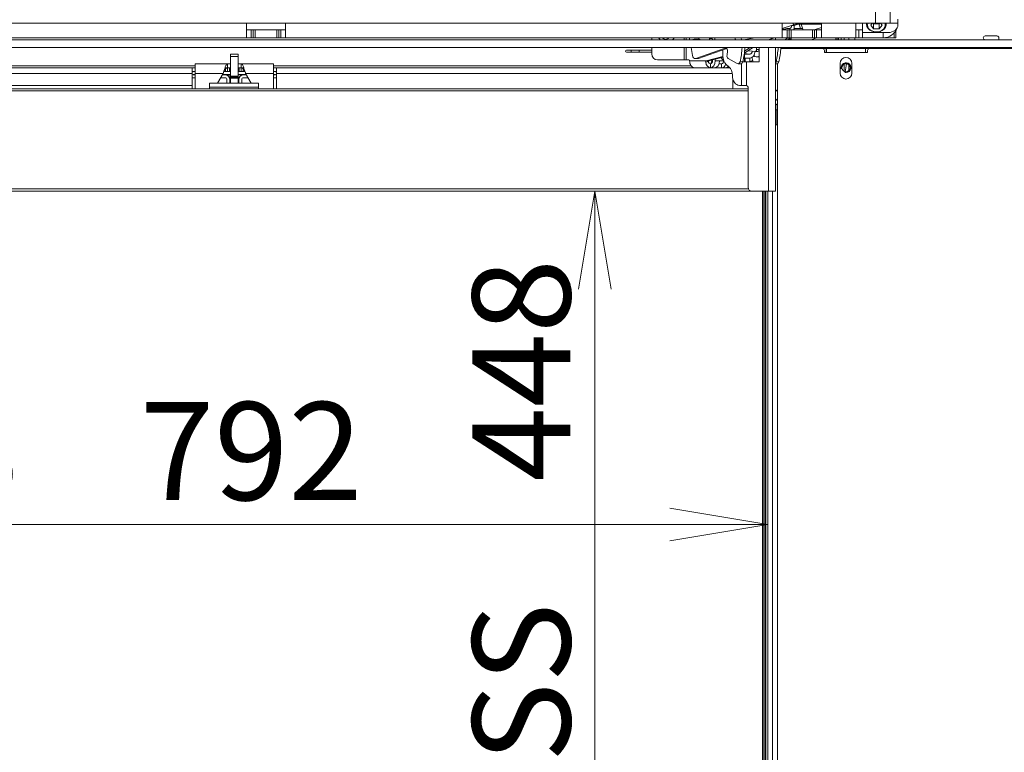
# Model space of a CAD drawing. Units: millimetres. Extents: x 0 to 405, y -19 to 286.
# Drawn here: x 302 to 327, y 152 to 171 of the extents above; entities that cross this region are included whole.
import ezdxf
from ezdxf.enums import TextEntityAlignment as Align

# ---------------------------------------------------------------- set-up
doc = ezdxf.new("R2010")
doc.units = ezdxf.units.MM
for name, color, linetype in [('BE_01_07_00_BOCN', 7, 'Continuous'), ('BE_02_01_04_00_P', 7, 'Continuous'), ('BE_02_03_01_00_Z', 7, 'Continuous'), ('BE_02_06_01_01_P', 7, 'Continuous'), ('BE_02_06_02_00_S', 7, 'Continuous'), ('BE_02_13_01_00_R', 7, 'Continuous'), ('BE_02_13_02_00_K', 7, 'Continuous'), ('BE_02_13_03_00__', 7, 'Continuous'), ('BE_02_13_04_00_R', 7, 'Continuous'), ('BE_02_13_05_00_R', 7, 'Continuous'), ('BE_07_03_00_00_B', 7, 'Continuous'), ('BE_10_01_00_VODI', 7, 'Continuous'), ('BE_10_02_00_KONZ', 7, 'Continuous'), ('BE_15_02_00_BOCN', 7, 'Continuous'), ('BE_19_02_00_STOJ', 7, 'Continuous'), ('BE_860_01_01_00_', 7, 'Continuous'), ('BE_860_01_08_00_', 7, 'Continuous'), ('BE__02_01_02_00_', 7, 'Continuous'), ('BE_R_860_02_01_0', 7, 'Continuous'), ('BE_R_860_02_05_0', 7, 'Continuous'), ('BE_R_860_07_02_0', 7, 'Continuous'), ('BE_R_860_15_01_0', 7, 'Continuous'), ('Default', 7, 'Continuous'), ('PIN_ISO_13337_20', 7, 'Continuous'), ('PL_02_03_01_KONZ', 7, 'Continuous'), ('PL_02_03_02_HACI', 7, 'Continuous'), ('PRUZINKA', 7, 'Continuous'), ('SKRUTKA_IMBUS__M', 7, 'Continuous')]:
    doc.layers.add(name, color=color, linetype=linetype)
doc.styles.add('SEACAD_Arial', font='arial.ttf')
doc.dimstyles.new('ISO', dxfattribs={"dimtxt": 2.5, "dimasz": 2.5, "dimexe": 1.25, "dimexo": 0, "dimtad": 1, "dimlfac": 20, "dimtxsty": 'SEACAD_Arial', "dimblk1": '_SE_OPEN', "dimblk2": '_SE_OPEN', "dimsah": 1, "dimcen": 1.25, "dimadec": 0, "dimazin": 0, "dimtfac": 0.5, "dimtdec": 3, "dimtmove": 1, "dimatfit": 3, "dimfxl": 1, "dimtolj": 1, "dimarcsym": 0})

# ---------------------------------------------------------------- blocks, each defined once
blk = doc.blocks.new('SE')
at = {"layer": 'BE_01_07_00_BOCN', "color": 7, "linetype": 'Continuous', "lineweight": 20}
blk.add_line((318.086, 169.806), (318.086, 169.856), dxfattribs=at)
at = {"layer": 'BE_02_01_04_00_P', "color": 7, "linetype": 'Continuous', "lineweight": 20}
for p, q in [((306.761, 169.257), (306.761, 169.506)), ((306.761, 169.506), (307.586, 169.506)), ((307.586, 169.506), (307.661, 169.506)), ((307.586, 169.506), (307.586, 169.406)), ((307.661, 169.406), (307.586, 169.406)), ((307.861, 169.506), (307.936, 169.506)), ((307.936, 169.406), (307.861, 169.406)), ((307.936, 169.506), (307.936, 169.406)), ((307.936, 169.506), (308.761, 169.506)), ((308.761, 169.506), (308.761, 169.257)), ((306.761, 169.257), (306.761, 168.871)), ((307.331, 169.01), (307.473, 169.257)), ((308.049, 169.257), (308.191, 169.01)), ((308.761, 169.257), (308.761, 168.871))]:
    blk.add_line(p, q, dxfattribs=at)
at = {"layer": 'BE_02_01_04_00_P', "color": 7, "linetype": 'Continuous', "lineweight": 18}
for p, q in [((306.761, 169.257), (307.473, 169.257)), ((308.049, 169.257), (308.761, 169.257))]:
    blk.add_line(p, q, dxfattribs=at)
at = {"layer": 'BE_02_01_04_00_P', "color": 7, "linetype": 'Continuous', "lineweight": 20}
for points, knots in [([(307.586, 169.506), (307.581, 169.506), (307.576, 169.504), (307.567, 169.497), (307.562, 169.491), (307.553, 169.477), (307.548, 169.469), (307.539, 169.449), (307.534, 169.437), (307.525, 169.412), (307.52, 169.399), (307.511, 169.371), (307.506, 169.357), (307.496, 169.328), (307.492, 169.313), (307.482, 169.284), (307.478, 169.27), (307.473, 169.257)], [0, 0, 0, 0, 0.125, 0.125, 0.25, 0.25, 0.375, 0.375, 0.5, 0.5, 0.625, 0.625, 0.75, 0.75, 0.875, 0.875, 1, 1, 1, 1]), ([(307.586, 169.406), (307.576, 169.406), (307.567, 169.403), (307.548, 169.391), (307.539, 169.382), (307.52, 169.361), (307.511, 169.348), (307.5, 169.335), (307.5, 169.334), (307.499, 169.333)], [0, 0, 0, 0, 0.25, 0.25, 0.5, 0.5, 0.75, 0.75, 0.7675257, 0.7675257, 0.7675257, 0.7675257]), ([(307.936, 169.506), (307.945, 169.506), (307.955, 169.498), (307.974, 169.47), (307.983, 169.45), (308.002, 169.4), (308.011, 169.371), (308.03, 169.313), (308.039, 169.283), (308.049, 169.257)], [0, 0, 0, 0, 0.25, 0.25, 0.5, 0.5, 0.75, 0.75, 1, 1, 1, 1]), ([(307.936, 169.406), (307.941, 169.406), (307.945, 169.405), (307.955, 169.402), (307.959, 169.4), (307.969, 169.394), (307.974, 169.39), (307.983, 169.381), (307.988, 169.376), (307.997, 169.366), (308.002, 169.36), (308.011, 169.348), (308.016, 169.342), (308.021, 169.335), (308.022, 169.334), (308.023, 169.333)], [0, 0, 0, 0, 0.125, 0.125, 0.25, 0.25, 0.375, 0.375, 0.5, 0.5, 0.625, 0.625, 0.75, 0.75, 0.7675246, 0.7675246, 0.7675246, 0.7675246])]:
    blk.add_open_spline(points, degree=3, knots=knots, dxfattribs=at)
at = {"layer": 'BE_02_03_01_00_Z', "color": 7, "linetype": 'Continuous', "lineweight": 20}
for p, q in [((321.905, 170.118), (321.905, 170.121)), ((321.905, 169.893), (321.905, 169.918)), ((321.976, 169.893), (321.976, 169.918))]:
    blk.add_line(p, q, dxfattribs=at)
at = {"layer": 'BE_02_03_01_00_Z', "color": 7, "linetype": 'Continuous', "lineweight": 18}
blk.add_line((320.911, 169.566), (320.911, 169.653), dxfattribs=at)
at = {"layer": 'BE_02_03_01_00_Z', "color": 7, "linetype": 'Continuous', "lineweight": 20}
for centre, major_axis, start_param, end_param in [((321.656, 168.706), (0, -0.15), 3.579479, 4.190412), ((321.656, 168.706), (0, -0.15), 5.234366, 5.845299), ((321.564, 168.275), (0, -0.2), 2.806864, 3.141593), ((321.635, 168.275), (0, -0.2), 3.394273, 3.669346), ((321.535, 168.137), (0, 0.2), 3.346362, 3.70663), ((321.606, 168.137), (0, 0.2), -3.442785, -3.394273)]:
    blk.add_ellipse(centre, major_axis=major_axis, ratio=0.707107, start_param=start_param, end_param=end_param, dxfattribs=at)
at = {"layer": 'BE_02_06_01_01_P', "color": 7, "linetype": 'Continuous', "lineweight": 18}
blk.add_line((321.318, 166.256), (321.318, 143.881), dxfattribs=at)
at = {"layer": 'BE_02_06_01_01_P', "color": 7, "linetype": 'Continuous', "lineweight": 20}
for p, q in [((321.368, 166.256), (321.368, 143.881)), ((321.483, 166.256), (321.483, 143.881))]:
    blk.add_line(p, q, dxfattribs=at)
at = {"layer": 'BE_02_06_02_00_S', "color": 7, "linetype": 'Continuous', "lineweight": 20}
for p, q in [((321.288, 143.881), (321.288, 166.256)), ((321.306, 143.881), (321.306, 166.256))]:
    blk.add_line(p, q, dxfattribs=at)
at = {"layer": 'BE_02_13_01_00_R', "color": 7, "linetype": 'Continuous', "lineweight": 20}
for p, q in [((321.564, 170.118), (321.564, 170.168)), ((320.22, 169.702), (320.22, 169.858)), ((320.77, 169.556), (320.77, 169.79)), ((321.146, 169.556), (321.146, 169.918)), ((321.564, 166.256), (321.564, 169.918)), ((320.823, 169.556), (320.728, 169.556)), ((321.146, 169.556), (320.823, 169.556)), ((320.307, 169.487), (320.377, 169.428)), ((320.464, 169.213), (320.464, 169.206)), ((320.641, 168.956), (320.699, 168.956)), ((320.699, 168.956), (320.814, 168.956)), ((320.814, 168.956), (320.823, 168.955)), ((320.864, 168.906), (320.864, 166.356)), ((320.964, 166.256), (321.389, 166.256)), ((321.389, 166.256), (321.564, 166.256))]:
    blk.add_line(p, q, dxfattribs=at)
at = {"layer": 'BE_02_13_01_00_R', "color": 7, "linetype": 'Continuous', "lineweight": 18}
for p, q in [((321.389, 166.256), (321.389, 169.918)), ((320.823, 168.955), (320.823, 169.556)), ((320.699, 168.956), (320.699, 169.513))]:
    blk.add_line(p, q, dxfattribs=at)
at = {"layer": 'BE_02_13_01_00_R', "color": 7, "linetype": 'Continuous', "lineweight": 20}
for centre, radius, start, end in [((320.814, 168.906), 0.05, 0, 79.2636), ((320.964, 166.356), 0.1, 180, 270)]:
    blk.add_arc(centre, radius, start, end, dxfattribs=at)
for centre, start_param, end_param in [((320.397, 169.702), 1.570796, 2.60609), ((321.14, 169.702), 1.700452, 2.197816), ((320.287, 169.213), 4.712389, 5.747682), ((320.641, 169.206), 1.570796, 3.141593)]:
    blk.add_ellipse(centre, major_axis=(0, 0.25), ratio=0.707107, start_param=start_param, end_param=end_param, dxfattribs=at)
at = {"layer": 'BE_02_13_02_00_K', "color": 7, "linetype": 'Continuous', "lineweight": 20}
for p, q in [((318.405, 170.118), (318.405, 170.168)), ((318.405, 169.756), (318.405, 169.918)), ((319.232, 169.606), (318.555, 169.606)), ((319.232, 169.606), (319.285, 169.606)), ((319.285, 169.606), (319.355, 169.606)), ((319.859, 169.581), (319.788, 169.581)), ((319.795, 169.584), (320.221, 169.691)), ((319.866, 169.584), (320.222, 169.673)), ((319.957, 169.607), (319.957, 169.581)), ((320.028, 169.625), (320.028, 169.581)), ((320.134, 169.581), (320.243, 169.581)), ((319.904, 169.506), (319.904, 169.406)), ((320.187, 169.506), (320.122, 169.506)), ((320.187, 169.506), (320.187, 169.406))]:
    blk.add_line(p, q, dxfattribs=at)
at = {"layer": 'BE_02_13_02_00_K', "color": 7, "linetype": 'Continuous', "lineweight": 18}
for p, q in [((319.232, 170.168), (319.232, 170.118)), ((319.285, 170.168), (319.285, 170.118)), ((319.232, 169.918), (319.232, 169.606)), ((319.285, 169.918), (319.285, 169.606)), ((319.372, 169.581), (319.788, 169.581)), ((319.852, 169.566), (319.783, 169.547)), ((319.866, 169.584), (319.795, 169.584)), ((319.938, 169.581), (319.957, 169.581)), ((320.028, 169.581), (320.134, 169.581))]:
    blk.add_line(p, q, dxfattribs=at)
at = {"layer": 'BE_02_13_02_00_K', "color": 7, "linetype": 'Continuous', "lineweight": 20}
for centre, radius, start, end in [((318.705, 170.231), 0.138, 207.0357, 234.9032), ((318.855, 170.231), 0.138, 305.0968, 332.9643), ((318.555, 169.756), 0.15, 180, 270), ((319.832, 169.556), 0.0506, 150.5758, 190.1538), ((319.867, 169.568), 0.0147, 120.7799, 187.1971)]:
    blk.add_arc(centre, radius, start, end, dxfattribs=at)
for centre, major_axis, start_param, end_param in [((319.355, 169.581), (0, 0.025), 4.712389, 6.283185), ((319.496, 169.581), (0, 0.175), 1.570796, 3.141593), ((319.904, 169.581), (0, -0.175), 4.906625, 6.283185), ((319.798, 169.56), (0, 0.025), 0.174533, 0.57517), ((319.904, 169.581), (0, -0.075), 4.906625, 6.283185), ((319.869, 169.56), (0, 0.025), 0.174533, 0.57517), ((319.885, 169.581), (0, -0.075), 0.179622, 1.570796), ((319.904, 169.581), (0, -0.175), 0, 1.570796), ((319.904, 169.581), (0, -0.075), 0, 1.570796), ((319.92, 169.581), (0, 0.025), 4.712389, 5.63776), ((320.01, 169.581), (0, -0.175), 0, 1.570796), ((320.187, 169.581), (0, 0.075), 3.141593, 4.712389), ((320.187, 169.581), (0, 0.175), 3.141593, 4.217838), ((320.293, 169.581), (0, 0.175), 3.141593, 3.764797)]:
    blk.add_ellipse(centre, major_axis=major_axis, ratio=0.707107, start_param=start_param, end_param=end_param, dxfattribs=at)
at = {"layer": 'BE_02_13_03_00__', "color": 7, "linetype": 'Continuous', "lineweight": 18}
for p, q in [((322.019, 170.501), (322.012, 170.543)), ((322.263, 170.542), (322.263, 170.543)), ((321.968, 170.483), (321.736, 170.403)), ((321.825, 170.368), (321.82, 170.4)), ((321.925, 170.41), (321.932, 170.368)), ((322.553, 170.368), (322.736, 170.431)), ((319.878, 170.149), (319.949, 170.149)), ((320.541, 170.118), (320.535, 170.157)), ((320.687, 170.168), (320.696, 170.118)), ((321.378, 170.118), (321.523, 170.168)), ((321.96, 170.164), (321.972, 170.168)), ((322.619, 170.168), (322.474, 170.118)), ((320.303, 169.902), (320.278, 169.902)), ((319.529, 169.644), (319.599, 169.644)), ((320.658, 169.558), (320.729, 169.558)), ((321.578, 169.558), (321.648, 169.558))]:
    blk.add_line(p, q, dxfattribs=at)
at = {"layer": 'BE_02_13_03_00__', "color": 7, "linetype": 'Continuous', "lineweight": 20}
for p, q in [((322.736, 170.542), (322.263, 170.542)), ((321.82, 170.4), (321.736, 170.386)), ((321.927, 170.41), (321.925, 170.41)), ((322.019, 170.501), (321.968, 170.483)), ((321.968, 170.483), (322.039, 170.483)), ((322.09, 170.501), (322.039, 170.483)), ((322.736, 170.519), (322.195, 170.519)), ((319.374, 170.118), (319.366, 170.168)), ((320.535, 170.157), (320.538, 170.118)), ((321.043, 170.168), (320.748, 170.118)), ((321.392, 170.118), (321.537, 170.168)), ((321.897, 170.118), (321.964, 170.142)), ((321.923, 170.152), (321.96, 170.164)), ((323.103, 170.118), (323.098, 170.168)), ((319.443, 169.718), (319.409, 169.918)), ((320.278, 169.902), (319.529, 169.644)), ((320.319, 169.892), (319.599, 169.644)), ((319.512, 169.641), (319.583, 169.641)), ((320.358, 169.639), (320.589, 169.512)), ((320.608, 169.507), (320.679, 169.507)), ((321.564, 169.507), (321.598, 169.507))]:
    blk.add_line(p, q, dxfattribs=at)
for centre, major_axis, ratio, start_param, end_param in [((322.143, 170.501), (0.172, 0.03), 0.167129, 0.771029, 2.341825), ((321.822, 170.375), (0.148, 0.025), 0.167129, 0.771029, 1.556427), ((321.915, 170.483), (-0.0244, 0.0709), 0.687072, 2.909497, 4.480293), ((321.915, 170.483), (-0.057, 0.165), 0.687072, 3.736916, 4.480293), ((322.143, 170.501), (0.0739, 0.0127), 0.167129, 0.771029, 2.341825), ((319.603, 170.056), (0, 0.0825), 0.707107, 0, 0.4297), ((319.603, 170.056), (0, 0.0825), 0.707107, 5.57198, 6.283185), ((319.603, 170.056), (0, 0.4), 0.707107, -1.335477, -1.2857), ((319.947, 170.172), (0, 0.1), 0.707107, 1.806116, 2.142145), ((319.674, 170.056), (0, 0.4), 0.707107, -1.335477, -1.2857), ((320.018, 170.172), (0, 0.1), 0.707107, 1.806116, 2.142145), ((319.947, 170.172), (0, 0.1), 0.707107, 4.14104, 4.67161), ((320.682, 170.182), (-0.148, -0.025), 0.167129, 5.870638, 6.268816), ((322.083, 170.164), (0.057, -0.165), 0.687072, 4.480293, 4.753226), ((320.29, 169.829), (0, -0.075), 0.707107, 1.341455, 3.380206), ((319.603, 170.056), (0, -1.073), 0.707107, 1.263942, 1.341455), ((319.603, 170.056), (0, -1.573), 0.707107, 1.248644, 1.483252), ((319.674, 170.056), (0, -1.573), 0.707107, 1.248644, 1.483252), ((320.523, 170.056), (0, -1.573), 0.707107, 1.248644, 1.483252), ((320.593, 170.056), (0, -1.573), 0.707107, 1.248644, 1.483252), ((319.512, 169.741), (0, 0.1), 0.707107, 1.80941, 3.380206), ((319.583, 169.741), (0, 0.1), 0.707107, 3.141593, 3.380206), ((320.377, 169.709), (0, 0.075), 0.707107, 1.263942, 2.769341), ((320.608, 169.582), (0, 0.075), 0.707107, 2.769341, 4.390237), ((320.679, 169.582), (0, 0.075), 0.707107, 3.141593, 4.390237), ((321.527, 169.582), (0, 0.075), 0.707107, 3.905588, 4.390237), ((321.598, 169.582), (0, 0.075), 0.707107, 3.141593, 4.390237)]:
    blk.add_ellipse(centre, major_axis=major_axis, ratio=ratio, start_param=start_param, end_param=end_param, dxfattribs=at)
at = {"layer": 'BE_02_13_04_00_R', "color": 7, "linetype": 'Continuous', "lineweight": 20}
for p, q in [((322.039, 170.409), (322.205, 170.409)), ((322.259, 170.39), (322.219, 170.519)), ((321.879, 170.168), (321.8, 170.118)), ((321.949, 170.168), (321.871, 170.118)), ((320.77, 169.779), (320.989, 169.918)), ((320.774, 169.827), (320.919, 169.918)), ((321.086, 169.68), (321.146, 169.68)), ((321.146, 169.704), (321.129, 169.693))]:
    blk.add_line(p, q, dxfattribs=at)
at = {"layer": 'BE_02_13_04_00_R', "color": 7, "linetype": 'Continuous', "lineweight": 18}
for p, q in [((322.171, 170.517), (322.205, 170.409)), ((321.129, 169.693), (321.146, 169.693))]:
    blk.add_line(p, q, dxfattribs=at)
at = {"layer": 'BE_02_13_04_00_R', "color": 7, "linetype": 'Continuous', "lineweight": 20}
for centre, major_axis, ratio, start_param, end_param in [((322.092, 170.337), (-0.167, -0.053), 0.289261, 2.755935, 3.881271), ((321.086, 169.83), (0, 0.15), 0.707107, 2.37418, 3.563035)]:
    blk.add_ellipse(centre, major_axis=major_axis, ratio=ratio, start_param=start_param, end_param=end_param, dxfattribs=at)
at = {"layer": 'BE_02_13_05_00_R', "color": 7, "linetype": 'Continuous', "lineweight": 18}
for p, q in [((320.915, 169.753), (320.77, 169.767)), ((320.972, 169.828), (320.863, 169.838)), ((321.08, 169.868), (321.146, 169.868))]:
    blk.add_line(p, q, dxfattribs=at)
at = {"layer": 'BE_02_13_05_00_R', "color": 7, "linetype": 'Continuous', "lineweight": 20}
for p, q in [((321.042, 169.821), (320.972, 169.828)), ((321.045, 169.821), (321.115, 169.821)), ((321.08, 169.868), (321.082, 169.918)), ((320.77, 169.753), (320.915, 169.753)), ((320.77, 169.653), (320.911, 169.653))]:
    blk.add_line(p, q, dxfattribs=at)
for centre, major_axis, ratio, start_param, end_param in [((320.919, 169.828), (-0.016, -0.174), 0.705581, 0.065564, 1.615082), ((320.919, 169.828), (-0.0069, -0.0747), 0.705581, 0.065564, 1.63636), ((321.045, 169.871), (0, 0.05), 0.707107, 3.075887, 4.646684), ((321.115, 169.871), (0, 0.05), 0.707107, 3.141593, 4.172171)]:
    blk.add_ellipse(centre, major_axis=major_axis, ratio=ratio, start_param=start_param, end_param=end_param, dxfattribs=at)
at = {"layer": 'BE_07_03_00_00_B', "color": 7, "linetype": 'Continuous', "lineweight": 20}
for p, q in [((326.911, 170.218), (327.211, 170.218)), ((327.261, 170.168), (327.261, 170.118)), ((322.761, 169.893), (321.699, 169.893)), ((322.811, 169.793), (322.811, 169.843)), ((323.911, 169.793), (322.811, 169.793)), ((323.911, 169.843), (323.911, 169.793)), ((327.061, 169.893), (323.961, 169.893)), ((327.061, 169.893), (327.061, 169.918)), ((323.211, 169.268), (323.211, 169.518)), ((323.511, 169.518), (323.511, 169.268)), ((321.611, 169.509), (321.611, 145.306))]:
    blk.add_line(p, q, dxfattribs=at)
for centre, radius, start, end in [((326.911, 170.168), 0.05, 90, 270), ((327.211, 170.168), 0.05, 0, 90), ((322.761, 169.843), 0.05, 0, 90), ((323.961, 169.843), 0.05, 90, 180), ((323.361, 169.518), 0.15, 0, 180), ((323.361, 169.268), 0.15, 180, 0)]:
    blk.add_arc(centre, radius, start, end, dxfattribs=at)
at = {"layer": 'BE_10_01_00_VODI', "color": 7, "linetype": 'Continuous', "lineweight": 18}
for p, q in [((322.308, 169.893), (322.308, 169.918)), ((322.356, 169.893), (322.356, 169.918)), ((322.693, 169.893), (322.693, 169.918)), ((322.792, 169.883), (322.792, 169.918))]:
    blk.add_line(p, q, dxfattribs=at)
at = {"layer": 'BE_10_01_00_VODI', "color": 7, "linetype": 'Continuous', "lineweight": 20}
for p, q in [((322.463, 169.893), (322.463, 169.918)), ((322.476, 169.893), (322.476, 169.918)), ((321.605, 167.963), (321.605, 168.466))]:
    blk.add_line(p, q, dxfattribs=at)
at = {"layer": 'BE_10_02_00_KONZ', "color": 7, "linetype": 'Continuous', "lineweight": 18}
for p, q in [((323.134, 170.118), (323.134, 170.168)), ((321.599, 168.331), (321.599, 167.958))]:
    blk.add_line(p, q, dxfattribs=at)
at = {"layer": 'BE_10_02_00_KONZ', "color": 7, "linetype": 'Continuous', "lineweight": 20}
for p, q in [((323.171, 170.118), (323.171, 170.168)), ((322.852, 169.793), (322.852, 169.918)), ((321.564, 168.331), (321.599, 168.331)), ((321.605, 168.331), (321.599, 168.331))]:
    blk.add_line(p, q, dxfattribs=at)
at = {"layer": 'BE_15_02_00_BOCN', "color": 7, "linetype": 'Continuous', "lineweight": 20}
for p, q in [((323.786, 170.302), (323.786, 170.543)), ((324.486, 170.543), (324.686, 170.543)), ((324.686, 170.543), (324.686, 170.643)), ((324.686, 170.543), (324.686, 170.494)), ((323.686, 170.368), (323.611, 170.368)), ((323.686, 170.368), (323.786, 170.368)), ((323.786, 170.302), (323.786, 170.168)), ((324.436, 170.302), (324.311, 170.302)), ((324.311, 170.168), (324.311, 170.302)), ((324.636, 170.168), (324.636, 170.356)), ((323.611, 170.168), (323.686, 170.168)), ((323.686, 170.168), (323.786, 170.168)), ((323.786, 170.168), (324.311, 170.168)), ((324.311, 170.168), (324.361, 170.168)), ((324.361, 170.168), (324.586, 170.168)), ((324.586, 170.168), (324.636, 170.168))]:
    blk.add_line(p, q, dxfattribs=at)
at = {"layer": 'BE_15_02_00_BOCN', "color": 7, "linetype": 'Continuous', "lineweight": 18}
for p, q in [((323.686, 170.168), (323.686, 170.368)), ((324.311, 170.302), (323.786, 170.302)), ((324.586, 170.288), (324.586, 170.168)), ((324.361, 170.168), (324.361, 170.172))]:
    blk.add_line(p, q, dxfattribs=at)
at = {"layer": 'BE_15_02_00_BOCN', "color": 7, "linetype": 'Continuous', "lineweight": 20}
blk.add_arc((324.311, 170.543), 0.375, 270, 339.636, dxfattribs=at)
blk.add_ellipse((324.436, 170.494), major_axis=(0.25, 0), ratio=0.766044, start_param=4.712389, end_param=6.283185, dxfattribs=at)
at = {"layer": 'BE_19_02_00_STOJ', "color": 7, "linetype": 'Continuous', "lineweight": 18}
for p, q in [((323.311, 170.118), (323.311, 170.168)), ((323.311, 169.315), (323.311, 169.496))]:
    blk.add_line(p, q, dxfattribs=at)
at = {"layer": 'BE_19_02_00_STOJ', "color": 7, "linetype": 'Continuous', "lineweight": 20}
for p, q in [((323.436, 170.168), (323.436, 170.118)), ((323.586, 170.168), (323.586, 170.118)), ((323.344, 169.304), (323.377, 169.508)), ((323.436, 169.477), (323.436, 169.335))]:
    blk.add_line(p, q, dxfattribs=at)
at = {"layer": 'BE_860_01_01_00_', "color": 7, "linetype": 'Continuous', "lineweight": 20}
blk.add_line((323.236, 170.118), (323.236, 170.168), dxfattribs=at)
at = {"layer": 'BE_860_01_08_00_', "color": 7, "linetype": 'Continuous', "lineweight": 20}
blk.add_line((317.886, 169.856), (317.886, 169.806), dxfattribs=at)
at = {"layer": 'BE__02_01_02_00_', "color": 7, "linetype": 'Continuous', "lineweight": 20}
blk.add_line((320.786, 169.653), (320.786, 169.556), dxfattribs=at)
at = {"layer": 'BE_R_860_02_01_0', "color": 7, "linetype": 'Continuous', "lineweight": 20}
for p, q in [((318.405, 169.856), (317.761, 169.856)), ((317.761, 169.806), (318.405, 169.806)), ((292.836, 169.406), (306.686, 169.406)), ((306.686, 169.256), (306.686, 169.406)), ((306.686, 169.406), (306.761, 169.406)), ((306.686, 169.306), (306.761, 169.306)), ((307.489, 169.306), (307.536, 169.306)), ((307.536, 169.406), (307.586, 169.406)), ((307.586, 169.306), (307.536, 169.306)), ((307.586, 169.406), (307.586, 169.306)), ((307.936, 169.306), (307.936, 169.406)), ((307.936, 169.406), (307.986, 169.406)), ((307.986, 169.306), (307.936, 169.306)), ((307.986, 169.306), (308.032, 169.306)), ((308.761, 169.406), (308.836, 169.406)), ((308.761, 169.306), (308.836, 169.306)), ((308.836, 169.406), (320.4, 169.406)), ((308.836, 169.406), (308.836, 169.256)), ((306.686, 168.956), (306.686, 169.256)), ((308.836, 169.256), (308.836, 168.871)), ((320.476, 169.114), (320.476, 168.871)), ((306.686, 168.956), (306.686, 168.871))]:
    blk.add_line(p, q, dxfattribs=at)
at = {"layer": 'BE_R_860_02_01_0', "color": 7, "linetype": 'Continuous', "lineweight": 18}
for p, q in [((301.011, 169.456), (306.761, 169.456)), ((307.536, 169.306), (307.536, 169.378)), ((307.636, 169.406), (307.636, 169.306)), ((307.886, 169.306), (307.886, 169.406)), ((307.986, 169.378), (307.986, 169.306)), ((308.761, 169.456), (319.41, 169.456)), ((292.836, 169.256), (306.686, 169.256)), ((308.836, 169.256), (320.461, 169.256)), ((292.836, 168.956), (306.686, 168.956))]:
    blk.add_line(p, q, dxfattribs=at)
at = {"layer": 'BE_R_860_02_01_0', "color": 7, "linetype": 'Continuous', "lineweight": 20}
for centre, radius, start, end in [((318.761, 170.231), 0.103, 217.2102, 322.7898), ((317.761, 169.831), 0.025, 90, 270)]:
    blk.add_arc(centre, radius, start, end, dxfattribs=at)
at = {"layer": 'BE_R_860_02_05_0', "color": 7, "linetype": 'Continuous', "lineweight": 20}
for p, q in [((320.864, 168.871), (279.206, 168.871)), ((307.131, 169.01), (307.131, 168.91)), ((308.381, 169.01), (307.131, 169.01)), ((307.131, 168.91), (307.131, 168.871)), ((308.381, 169.01), (308.381, 168.91)), ((308.381, 168.91), (308.381, 168.871)), ((281.771, 166.256), (320.964, 166.256)), ((321.228, 166.256), (321.228, 143.881)), ((321.246, 166.256), (321.246, 143.881))]:
    blk.add_line(p, q, dxfattribs=at)
at = {"layer": 'BE_R_860_02_05_0', "color": 7, "linetype": 'Continuous', "lineweight": 18}
for p, q in [((279.213, 168.813), (320.864, 168.813)), ((307.131, 168.91), (308.381, 168.91)), ((281.713, 166.313), (320.873, 166.313))]:
    blk.add_line(p, q, dxfattribs=at)
at = {"layer": 'BE_R_860_07_02_0', "color": 7, "linetype": 'Continuous', "lineweight": 20}
for p, q in [((327.861, 170.118), (278.271, 170.118)), ((327.861, 169.918), (278.271, 169.918)), ((322.861, 169.793), (322.861, 169.918)), ((323.861, 169.793), (323.861, 169.918))]:
    blk.add_line(p, q, dxfattribs=at)
blk.add_circle((323.361, 169.406), 0.103, dxfattribs=at)
at = {"layer": 'BE_R_860_07_02_0', "color": 7, "linetype": 'Continuous', "lineweight": 9}
blk.add_arc((323.361, 169.406), 0.125, 255, 195, dxfattribs=at)
at = {"layer": 'BE_R_860_15_01_0', "color": 7, "linetype": 'Continuous', "lineweight": 18}
for p, q in [((324.111, 170.543), (324.111, 172.668)), ((295.403, 170.543), (308.069, 170.543)), ((309.069, 170.543), (321.736, 170.543)), ((322.736, 170.543), (323.611, 170.543)), ((308.194, 170.168), (308.194, 170.368)), ((308.294, 170.368), (308.294, 170.168)), ((308.844, 170.168), (308.844, 170.368)), ((308.944, 170.368), (308.944, 170.168)), ((321.861, 170.168), (321.861, 170.368)), ((321.961, 170.368), (321.961, 170.168)), ((322.511, 170.168), (322.511, 170.368)), ((322.611, 170.368), (322.611, 170.168))]:
    blk.add_line(p, q, dxfattribs=at)
at = {"layer": 'BE_R_860_15_01_0', "color": 7, "linetype": 'Continuous', "lineweight": 20}
for p, q in [((324.486, 172.668), (324.486, 170.543)), ((308.069, 170.543), (309.069, 170.543)), ((308.069, 170.168), (308.069, 170.543)), ((309.069, 170.543), (309.069, 170.168)), ((321.736, 170.543), (322.736, 170.543)), ((321.736, 170.168), (321.736, 170.543)), ((322.736, 170.543), (322.736, 170.168)), ((323.611, 170.543), (323.611, 170.168)), ((324.111, 170.543), (323.611, 170.543)), ((324.486, 170.543), (324.111, 170.543)), ((308.069, 170.368), (308.194, 170.368)), ((308.194, 170.368), (308.244, 170.368)), ((308.244, 170.168), (308.244, 170.368)), ((308.244, 170.368), (308.294, 170.368)), ((308.844, 170.368), (308.294, 170.368)), ((308.844, 170.368), (308.894, 170.368)), ((308.894, 170.368), (308.894, 170.168)), ((308.894, 170.368), (308.944, 170.368)), ((308.944, 170.368), (309.069, 170.368)), ((321.736, 170.368), (321.861, 170.368)), ((321.861, 170.368), (321.911, 170.368)), ((321.911, 170.168), (321.911, 170.368)), ((321.911, 170.368), (321.961, 170.368)), ((322.511, 170.368), (321.961, 170.368)), ((322.511, 170.368), (322.561, 170.368)), ((322.561, 170.368), (322.561, 170.168)), ((322.561, 170.368), (322.611, 170.368)), ((322.611, 170.368), (322.736, 170.368)), ((295.403, 170.168), (308.069, 170.168)), ((308.069, 170.168), (308.194, 170.168)), ((308.244, 170.168), (308.194, 170.168)), ((308.294, 170.168), (308.244, 170.168)), ((308.844, 170.168), (308.294, 170.168)), ((308.894, 170.168), (308.844, 170.168)), ((308.944, 170.168), (308.894, 170.168)), ((308.944, 170.168), (309.069, 170.168)), ((309.069, 170.168), (321.736, 170.168)), ((321.736, 170.168), (321.861, 170.168)), ((321.911, 170.168), (321.861, 170.168)), ((321.961, 170.168), (321.911, 170.168)), ((322.511, 170.168), (321.961, 170.168)), ((322.561, 170.168), (322.511, 170.168)), ((322.611, 170.168), (322.561, 170.168)), ((322.611, 170.168), (322.736, 170.168)), ((322.736, 170.168), (323.611, 170.168))]:
    blk.add_line(p, q, dxfattribs=at)
at = {"layer": 'PIN_ISO_13337_20', "color": 7, "linetype": 'Continuous', "lineweight": 20}
for p, q in [((319.474, 170.128), (319.466, 170.125)), ((319.468, 170.125), (319.476, 170.129)), ((319.468, 170.125), (319.476, 170.129)), ((319.469, 170.118), (319.468, 170.125)), ((319.469, 170.118), (319.468, 170.125)), ((319.476, 170.129), (319.476, 170.129)), ((319.628, 170.131), (319.489, 170.131))]:
    blk.add_line(p, q, dxfattribs=at)
for centre, major_axis, start_param, end_param in [((319.48, 170.056), (0, -0.0717), 3.384569, 3.652527), ((319.48, 170.056), (0, -0.0717), 2.630659, 3.375843), ((319.489, 170.056), (0, -0.075), 3.384569, 3.412856), ((319.489, 170.056), (0, -0.075), 2.555907, 3.375843)]:
    blk.add_ellipse(centre, major_axis=major_axis, ratio=0.707107, start_param=start_param, end_param=end_param, dxfattribs=at)
at = {"layer": 'PL_02_03_01_KONZ', "color": 7, "linetype": 'Continuous', "lineweight": 20}
for p, q in [((306.761, 169.306), (306.713, 169.306)), ((307.586, 169.306), (307.661, 169.306)), ((307.861, 169.306), (307.936, 169.306)), ((308.808, 169.306), (308.761, 169.306)), ((306.761, 169.231), (306.713, 169.231)), ((306.713, 169.226), (306.761, 169.226)), ((306.713, 169.151), (306.761, 169.151)), ((307.412, 169.151), (307.523, 169.151)), ((307.455, 169.226), (307.523, 169.226)), ((307.461, 169.231), (307.458, 169.231)), ((307.461, 169.236), (307.461, 169.231)), ((307.461, 169.231), (307.661, 169.231)), ((307.573, 169.101), (307.573, 169.01)), ((307.648, 169.101), (307.648, 169.01)), ((307.861, 169.231), (308.061, 169.231)), ((307.873, 169.01), (307.873, 169.101)), ((307.948, 169.01), (307.948, 169.101)), ((307.998, 169.226), (308.067, 169.226)), ((307.998, 169.151), (308.11, 169.151)), ((308.061, 169.231), (308.061, 169.236)), ((308.064, 169.231), (308.061, 169.231)), ((308.808, 169.231), (308.761, 169.231)), ((308.761, 169.226), (308.808, 169.226)), ((308.761, 169.151), (308.808, 169.151))]:
    blk.add_line(p, q, dxfattribs=at)
for centre, radius, start, end in [((306.713, 169.228), 0.0775, 90, 110.7836), ((308.808, 169.228), 0.0775, 69.2164, 90), ((306.713, 169.228), 0.0775, 249.2164, 270), ((306.713, 169.228), 0.0025, 90, 270), ((307.523, 169.101), 0.125, 0, 90), ((307.523, 169.101), 0.05, 0, 90), ((307.998, 169.101), 0.125, 90, 180), ((307.998, 169.101), 0.05, 90, 180), ((308.808, 169.228), 0.0025, 270, 90), ((308.808, 169.228), 0.0775, 270, 290.7836)]:
    blk.add_arc(centre, radius, start, end, dxfattribs=at)
at = {"layer": 'PL_02_03_02_HACI', "color": 7, "linetype": 'Continuous', "lineweight": 20}
for p, q in [((307.661, 169.692), (307.661, 169.75)), ((307.861, 169.75), (307.661, 169.75)), ((307.661, 169.194), (307.661, 169.692)), ((307.861, 169.692), (307.861, 169.75)), ((307.861, 169.194), (307.861, 169.692)), ((320.982, 169.589), (320.879, 169.556)), ((307.661, 169.194), (307.661, 169.186)), ((307.661, 169.163), (307.661, 169.186)), ((307.661, 169.186), (307.861, 169.186)), ((307.661, 169.136), (307.661, 169.163)), ((307.661, 169.01), (307.661, 169.136)), ((307.861, 169.186), (307.861, 169.194)), ((307.861, 169.163), (307.861, 169.186)), ((307.861, 169.136), (307.861, 169.163)), ((307.861, 169.01), (307.861, 169.136))]:
    blk.add_line(p, q, dxfattribs=at)
at = {"layer": 'PL_02_03_02_HACI', "color": 7, "linetype": 'Continuous', "lineweight": 18}
for p, q in [((307.661, 169.692), (307.861, 169.692)), ((307.661, 169.194), (307.861, 169.194)), ((307.661, 169.163), (307.861, 169.163)), ((307.661, 169.136), (307.861, 169.136))]:
    blk.add_line(p, q, dxfattribs=at)
at = {"layer": 'PRUZINKA', "color": 7, "linetype": 'Continuous', "lineweight": 20}
for points, knots in [([(320.178, 169.663), (320.18, 169.658), (320.19, 169.641), (320.209, 169.619), (320.228, 169.606), (320.235, 169.602)], [0.03415679, 0.03415679, 0.03415679, 0.03415679, 0.05109121, 0.09787428, 0.12672509, 0.12672509, 0.12672509, 0.12672509]), ([(320.225, 169.661), (320.223, 169.664), (320.219, 169.669), (320.216, 169.675), (320.215, 169.676)], [0.93140682, 0.93140682, 0.93140682, 0.93140682, 0.94956959, 0.95791735, 0.95791735, 0.95791735, 0.95791735]), ([(307.602, 169.224), (307.606, 169.206), (307.623, 169.173), (307.647, 169.148), (307.659, 169.139)], [0.0701085, 0.0701085, 0.0701085, 0.0701085, 0.1664977, 0.2394361, 0.2394361, 0.2394361, 0.2394361]), ([(307.64, 169.136), (307.646, 169.13), (307.652, 169.125), (307.658, 169.12), (307.659, 169.12)], [0.11893105, 0.11893105, 0.11893105, 0.11893105, 0.14282268, 0.14335381, 0.14335381, 0.14335381, 0.14335381]), ([(307.66, 169.194), (307.657, 169.199), (307.649, 169.21), (307.644, 169.224), (307.641, 169.232)], [0.83121953, 0.83121953, 0.83121953, 0.83121953, 0.86627242, 0.92295416, 0.92295416, 0.92295416, 0.92295416]), ([(307.647, 169.22), (307.648, 169.223), (307.65, 169.226), (307.652, 169.23), (307.653, 169.231)], [0.06729387, 0.06729387, 0.06729387, 0.06729387, 0.07879972, 0.08422265, 0.08422265, 0.08422265, 0.08422265]), ([(307.647, 169.058), (307.651, 169.055), (307.655, 169.052), (307.66, 169.048), (307.661, 169.048)], [0.12914202, 0.12914202, 0.12914202, 0.12914202, 0.14282268, 0.14587366, 0.14587366, 0.14587366, 0.14587366]), ([(307.647, 169.035), (307.651, 169.032), (307.655, 169.028), (307.66, 169.025), (307.661, 169.024)], [0.12914202, 0.12914202, 0.12914202, 0.12914202, 0.14282268, 0.14587366, 0.14587366, 0.14587366, 0.14587366]), ([(307.649, 169.08), (307.652, 169.078), (307.656, 169.075), (307.66, 169.072), (307.661, 169.071)], [0.13125259, 0.13125259, 0.13125259, 0.13125259, 0.14282268, 0.14587366, 0.14587366, 0.14587366, 0.14587366]), ([(307.861, 169.139), (307.875, 169.149), (307.9, 169.174), (307.915, 169.206), (307.92, 169.225)], [0.5869143, 0.5869143, 0.5869143, 0.5869143, 0.6662967, 0.7589568, 0.7589568, 0.7589568, 0.7589568]), ([(307.864, 169.231), (307.865, 169.23), (307.868, 169.224), (307.871, 169.219), (307.873, 169.215)], [0.40418641, 0.40418641, 0.40418641, 0.40418641, 0.41122541, 0.42739332, 0.42739332, 0.42739332, 0.42739332])]:
    blk.add_open_spline(points, degree=3, knots=knots, dxfattribs=at)
for points in [[(307.597, 169.231), (307.597, 169.227), (307.596, 169.223), (307.596, 169.219)], [(307.596, 169.219), (307.597, 169.21), (307.597, 169.201), (307.599, 169.193)], [(307.597, 169.231), (307.598, 169.219), (307.6, 169.209), (307.603, 169.199)], [(307.646, 169.107), (307.65, 169.103), (307.654, 169.1), (307.658, 169.097)], [(307.652, 169.207), (307.655, 169.21), (307.657, 169.214), (307.66, 169.218)], [(307.857, 169.12), (307.865, 169.126), (307.873, 169.133), (307.88, 169.141)], [(307.858, 169.027), (307.864, 169.031), (307.87, 169.036), (307.875, 169.041)], [(307.862, 169.101), (307.867, 169.104), (307.871, 169.108), (307.875, 169.112)], [(307.862, 169.077), (307.865, 169.079), (307.868, 169.082), (307.871, 169.084)], [(307.862, 169.053), (307.868, 169.058), (307.873, 169.063), (307.878, 169.068)], [(307.868, 169.011), (307.87, 169.013), (307.873, 169.015), (307.875, 169.018)]]:
    blk.add_open_spline(points, degree=3, dxfattribs=at)
at = {"layer": 'SKRUTKA_IMBUS__M', "color": 7, "linetype": 'Continuous', "lineweight": 20}
for p, q in [((323.886, 170.543), (323.886, 170.508)), ((324.029, 170.543), (323.992, 170.493)), ((324.047, 170.543), (324.064, 170.521)), ((324.064, 170.521), (324.064, 170.395)), ((324.064, 170.521), (324.208, 170.521)), ((324.208, 170.521), (324.224, 170.543)), ((324.208, 170.521), (324.208, 170.395)), ((324.28, 170.493), (324.242, 170.543)), ((324.386, 170.508), (324.386, 170.543)), ((323.992, 170.493), (324.064, 170.395)), ((324.064, 170.395), (324.208, 170.395)), ((324.208, 170.395), (324.28, 170.493))]:
    blk.add_line(p, q, dxfattribs=at)
for centre, major_axis, start_param, end_param in [((324.136, 170.508), (-0.25, 0), 6.101862, 6.283185), ((324.136, 170.508), (-0.25, 0), 0, 3.322916), ((324.136, 170.493), (0.225, 0), 2.847006, 6.283185), ((324.136, 170.493), (0.225, 0), 0, 0.294587)]:
    blk.add_ellipse(centre, major_axis=major_axis, ratio=0.777146, start_param=start_param, end_param=end_param, dxfattribs=at)
blk = doc.blocks.new('DMBLK854')
at = {"layer": 'Default', "color": 7, "linetype": 'Continuous', "lineweight": 18}
for p, q in [((322.761, 169.893), (340.163, 169.893)), ((338.913, 169.893), (338.913, 143.893)), ((322.461, 143.893), (340.163, 143.893))]:
    blk.add_line(p, q, dxfattribs=at)
for points in [[(338.497, 167.393), (338.913, 169.893), (339.33, 167.393)], [(338.497, 146.393), (338.913, 143.893), (339.33, 146.393)]]:
    blk.add_lwpolyline(points, dxfattribs=at)
at = {"layer": 'Default', "color": 7, "linetype": 'Continuous', "lineweight": 18, "style": 'SEACAD_Arial'}
for s, p in [('520', (335.788, 159.325)), ('INT.', (335.788, 150.944))]:
    blk.add_text(s, height=2.5, rotation=90, dxfattribs=at).set_placement(p, align=Align.TOP_LEFT)
blk = doc.blocks.new('_SE_OPEN')
at = {"color": 0}
for p, q in [((-1, 0.1665), (0, 0)), ((0, 0), (-1, -0.1665)), ((0, 0), (-1, 0))]:
    blk.add_line(p, q, dxfattribs=at)
blk = doc.blocks.new('DMBLK886')
at = {"layer": 'Default', "color": 7, "linetype": 'Continuous', "lineweight": 18}
for p, q in [((324.686, 172.568), (324.686, 176.988)), ((327.861, 170.118), (327.861, 176.988)), ((332.861, 175.738), (319.686, 175.738))]:
    blk.add_line(p, q, dxfattribs=at)
for points in [[(322.186, 175.322), (324.686, 175.738), (322.186, 176.155)], [(330.361, 175.322), (327.861, 175.738), (330.361, 176.155)]]:
    blk.add_lwpolyline(points, dxfattribs=at)
at = {"layer": 'Default', "color": 7, "linetype": 'Continuous', "lineweight": 18, "style": 'SEACAD_Arial'}
blk.add_text('64', height=2.5, dxfattribs=at).set_placement((324.553, 178.863), align=Align.TOP_LEFT)
blk = doc.blocks.new('DMBLK887')
at = {"layer": 'Default', "color": 7, "linetype": 'Continuous', "lineweight": 18}
blk.add_line((281.771, 157.752), (321.368, 157.752), dxfattribs=at)
for points in [[(284.271, 157.335), (281.771, 157.752), (284.271, 158.169)], [(318.868, 157.335), (321.368, 157.752), (318.868, 158.169)]]:
    blk.add_lwpolyline(points, dxfattribs=at)
at = {"layer": 'Default', "color": 7, "linetype": 'Continuous', "lineweight": 18, "style": 'SEACAD_Arial'}
for s, p in [('GLASS', (291.917, 160.877)), ('792', (305.352, 160.877))]:
    blk.add_text(s, height=2.5, dxfattribs=at).set_placement(p, align=Align.TOP_LEFT)
blk = doc.blocks.new('DMBLK888')
at = {"layer": 'Default', "color": 7, "linetype": 'Continuous', "lineweight": 18}
blk.add_line((316.957, 143.881), (316.957, 166.256), dxfattribs=at)
for points in [[(317.374, 163.756), (316.957, 166.256), (316.54, 163.756)], [(317.374, 146.381), (316.957, 143.881), (316.54, 146.381)]]:
    blk.add_lwpolyline(points, dxfattribs=at)
at = {"layer": 'Default', "color": 7, "linetype": 'Continuous', "lineweight": 18, "style": 'SEACAD_Arial'}
for s, p in [('448', (313.832, 158.851)), ('GLASS', (313.832, 145.416))]:
    blk.add_text(s, height=2.5, rotation=90, dxfattribs=at).set_placement(p, align=Align.TOP_LEFT)

msp = doc.modelspace()

# ---------------------------------------------------------------- block references
at = {"layer": 'Default'}
msp.add_blockref('SE', (0, 0), dxfattribs=at)

# ---------------------------------------------------------------- dimensions: what is measured, and where the dimension line sits
at = {"layer": 'Default', "color": 7, "linetype": 'Continuous', "lineweight": 18}
for base, p1, p2, text, picture, middle in [((324.6858568037, 175.7384143293), (327.8608568037, 170.118304015), (324.6858568037, 172.568304015), '\\A1;<>', 'DMBLK886', (326.5096652578, 175.7384143293)), ((321.36836, 157.75194), (281.7705, 143.4958), (321.36836, 166.3133), '\\A1;GLASS <>', 'DMBLK887', (301.56943, 157.75194))]:
    dim = msp.add_linear_dim(base=base, p1=p1, p2=p2, text=text, dimstyle='ISO', override={"dimdec": 0, "dimtmove": 0, "dimtolj": 0}, dxfattribs=at)
    dim.commit()
    dim.dimension.update_dxf_attribs({"geometry": picture, "text_midpoint": middle, "dimtype": 160})
for base, p1, p2, angle, text, override, picture, middle, dimtype in [((338.9134, 169.8933), (321.66086, 169.8933), (321.66086, 143.8933), 270, '\\A1;INT. <>', {"dimtmove": 0, "dimtolj": 0}, 'DMBLK854', (338.9134, 158.06919), 161), ((316.956851075, 166.255804015), (327.8608568037, 143.880804015), (321.2980014646, 166.255804015), 90, '\\A1;GLASS <>', {"dimdec": 0, "dimtmove": 0, "dimtolj": 0}, 'DMBLK888', (316.956851075, 155.0683043353), 160)]:
    dim = msp.add_linear_dim(base=base, p1=p1, p2=p2, angle=angle, text=text, dimstyle='ISO', override=override, dxfattribs=at)
    dim.commit()
    dim.dimension.update_dxf_attribs({"geometry": picture, "text_midpoint": middle, "dimtype": dimtype})

doc.saveas('drawing.dxf')
